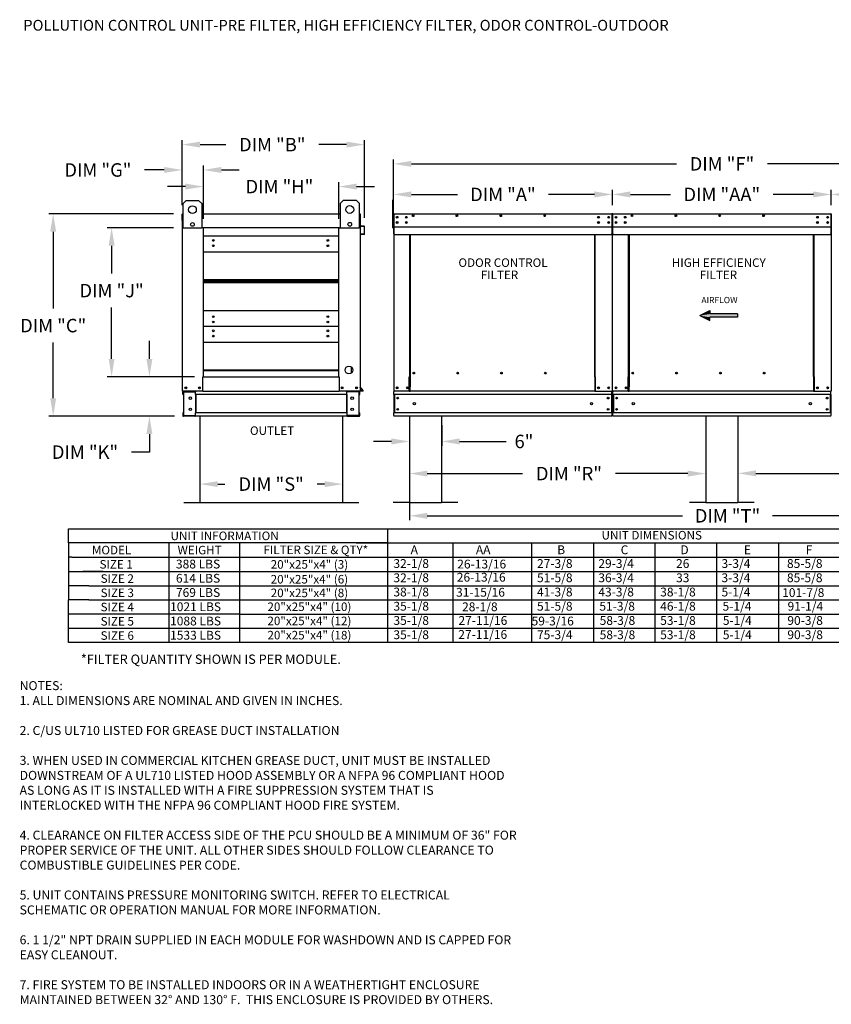
# Model space of a CAD drawing. Units: inches. Extents: x 643 to 896, y -159 to 6.
# Drawn here: x 643 to 779, y -159 to 5 of the extents above; entities that cross this region are included whole.
import ezdxf
from ezdxf.enums import TextEntityAlignment as Align

# ---------------------------------------------------------------- set-up
doc = ezdxf.new("R2010")
doc.units = ezdxf.units.IN
doc.header["$MEASUREMENT"] = 0
doc.styles.add('BOLD', font='ROMAND')
doc.styles.add('PCUtext', font='txt.shx')
doc.styles.get("Standard").update_dxf_attribs({"font": 'ROMANS.SHX'})
doc.dimstyles.get("Standard").update_dxf_attribs({"dimtxt": 0.18, "dimasz": 0.18, "dimexe": 0.18, "dimexo": 0.0625, "dimgap": 0.09, "dimtad": 0, "dimtih": 1, "dimtoh": 1, "dimdec": 4, "dimzin": 0, "dimdsep": 46, "dimtxsty": 'Standard', "dimcen": 0.09, "dimadec": 0, "dimazin": 0, "dimtfac": 1, "dimtdec": 4, "dimtofl": 0, "dimtmove": 0, "dimatfit": 3, "dimfxl": 0, "dimtolj": 1, "dimtzin": 0, "dimarcsym": 0})

# ---------------------------------------------------------------- blocks, each defined once
blk = doc.blocks.new('*D2')
at = {"color": 0, "lineweight": -2}
for p, q in [((778.91, -25.6), (778.91, -23.03)), ((815.52, -25.6), (815.52, -23.03)), ((781.91, -23.78), (788.65, -23.78)), ((812.52, -23.78), (805.79, -23.78))]:
    blk.add_line(p, q, dxfattribs=at)
at = {"color": 0}
for points in [[(781.91, -23.28), (781.91, -24.28), (778.91, -23.78)], [(812.52, -23.28), (812.52, -24.28), (815.52, -23.78)]]:
    blk.add_solid(points, dxfattribs=at)
at = {"layer": 'Defpoints', "color": 0}
for p in [(778.91, -23.78), (778.91, -27.1), (815.52, -27.1)]:
    blk.add_point(p, dxfattribs=at)
at = {"color": 0, "insert": (797.22, -23.78), "char_height": 2.25, "attachment_point": 5}
blk.add_mtext('\\A1;DIM "AA"', dxfattribs=at)
blk = doc.blocks.new('*D3')
at = {"color": 0, "lineweight": -2}
for p, q in [((670.35, -25.6), (670.35, -14.7)), ((700.84, -27.68), (700.84, -14.7)), ((673.35, -15.45), (677.65, -15.45)), ((697.84, -15.45), (693.19, -15.45))]:
    blk.add_line(p, q, dxfattribs=at)
at = {"color": 0}
for points in [[(673.35, -14.95), (673.35, -15.95), (670.35, -15.45)], [(697.84, -14.95), (697.84, -15.95), (700.84, -15.45)]]:
    blk.add_solid(points, dxfattribs=at)
at = {"layer": 'Defpoints', "color": 0}
for p in [(670.35, -15.45), (670.35, -27.1), (700.84, -29.18)]:
    blk.add_point(p, dxfattribs=at)
at = {"color": 0, "insert": (685.42, -15.45), "char_height": 2.25, "attachment_point": 5}
blk.add_mtext('\\A1;DIM "B"', dxfattribs=at)
blk = doc.blocks.new('*D4')
at = {"color": 0, "lineweight": -2}
for p, q in [((664.87, -51.27), (664.87, -48.27)), ((672.4, -54.27), (664.12, -54.27)), ((669.05, -60.86), (664.12, -60.86)), ((664.87, -63.86), (664.87, -66.86)), ((664.87, -66.86), (661.87, -66.86))]:
    blk.add_line(p, q, dxfattribs=at)
at = {"color": 0}
for points in [[(664.37, -51.27), (665.37, -51.27), (664.87, -54.27)], [(664.37, -63.86), (665.37, -63.86), (664.87, -60.86)]]:
    blk.add_solid(points, dxfattribs=at)
at = {"layer": 'Defpoints', "color": 0}
for p in [(664.87, -54.27), (673.9, -54.27), (670.55, -60.86)]:
    blk.add_point(p, dxfattribs=at)
at = {"color": 0, "insert": (654.1, -66.86), "char_height": 2.25, "attachment_point": 5}
blk.add_mtext('\\A1;DIM "K"', dxfattribs=at)
blk = doc.blocks.new('*D5')
at = {"color": 0, "lineweight": -2}
for p, q in [((668.89, -29.35), (657.8, -29.35)), ((658.55, -32.35), (658.55, -37.02)), ((658.55, -51.27), (658.55, -42.7)), ((672.4, -54.27), (657.8, -54.27))]:
    blk.add_line(p, q, dxfattribs=at)
at = {"color": 0}
for points in [[(658.05, -32.35), (659.05, -32.35), (658.55, -29.35)], [(658.05, -51.27), (659.05, -51.27), (658.55, -54.27)]]:
    blk.add_solid(points, dxfattribs=at)
at = {"layer": 'Defpoints', "color": 0}
for p in [(658.55, -29.35), (670.39, -29.35), (673.9, -54.27)]:
    blk.add_point(p, dxfattribs=at)
at = {"color": 0, "insert": (658.55, -39.86), "char_height": 2.25, "attachment_point": 5}
blk.add_mtext('\\A1;DIM "J"', dxfattribs=at)
blk = doc.blocks.new('*D6')
at = {"color": 0, "lineweight": -2}
for p, q in [((667.35, -19.69), (664.03, -19.69)), ((670.35, -25.6), (670.35, -18.94)), ((673.9, -27.85), (673.9, -18.94)), ((676.9, -19.69), (679.9, -19.69))]:
    blk.add_line(p, q, dxfattribs=at)
at = {"color": 0}
for points in [[(667.35, -19.19), (667.35, -20.19), (670.35, -19.69)], [(676.9, -19.19), (676.9, -20.19), (673.9, -19.69)]]:
    blk.add_solid(points, dxfattribs=at)
at = {"layer": 'Defpoints', "color": 0}
for p in [(670.35, -19.69), (670.35, -27.1), (673.9, -29.35)]:
    blk.add_point(p, dxfattribs=at)
at = {"color": 0, "insert": (656.26, -19.69), "char_height": 2.25, "attachment_point": 5}
blk.add_mtext('\\A1;DIM "G"', dxfattribs=at)
blk = doc.blocks.new('*D7')
at = {"color": 0, "lineweight": -2}
for p, q in [((670.9, -22.47), (667.9, -22.47)), ((673.9, -27.85), (673.9, -21.72)), ((696.53, -27.85), (696.53, -21.72)), ((699.53, -22.47), (702.53, -22.47))]:
    blk.add_line(p, q, dxfattribs=at)
at = {"color": 0}
for points in [[(670.9, -21.97), (670.9, -22.97), (673.9, -22.47)], [(699.53, -21.97), (699.53, -22.97), (696.53, -22.47)]]:
    blk.add_solid(points, dxfattribs=at)
at = {"layer": 'Defpoints', "color": 0}
for p in [(696.53, -22.47), (673.9, -29.35), (696.53, -29.35)]:
    blk.add_point(p, dxfattribs=at)
at = {"color": 0, "insert": (686.62, -22.47), "char_height": 2.25, "attachment_point": 5}
blk.add_mtext('\\A1;DIM "H"', dxfattribs=at)
blk = doc.blocks.new('*D8')
at = {"color": 0, "lineweight": -2}
for p, q in [((668.89, -27.03), (648.03, -27.03)), ((648.78, -30.03), (648.78, -42.87)), ((648.78, -57.86), (648.78, -48.55)), ((669.05, -60.86), (648.03, -60.86))]:
    blk.add_line(p, q, dxfattribs=at)
at = {"color": 0}
for points in [[(648.28, -30.03), (649.28, -30.03), (648.78, -27.03)], [(648.28, -57.86), (649.28, -57.86), (648.78, -60.86)]]:
    blk.add_solid(points, dxfattribs=at)
at = {"layer": 'Defpoints', "color": 0}
for p in [(670.39, -27.03), (648.78, -60.86), (670.55, -60.86)]:
    blk.add_point(p, dxfattribs=at)
at = {"color": 0, "insert": (648.78, -45.71), "char_height": 2.25, "attachment_point": 5}
blk.add_mtext('\\A1;DIM "C"', dxfattribs=at)
blk = doc.blocks.new('*D15')
at = {"color": 0, "lineweight": -2}
for p, q in [((742.3, -25.6), (742.3, -23.03)), ((778.91, -25.6), (778.91, -23.03)), ((745.3, -23.78), (752.03, -23.78)), ((775.91, -23.78), (769.17, -23.78))]:
    blk.add_line(p, q, dxfattribs=at)
at = {"color": 0}
for points in [[(745.3, -23.28), (745.3, -24.28), (742.3, -23.78)], [(775.91, -23.28), (775.91, -24.28), (778.91, -23.78)]]:
    blk.add_solid(points, dxfattribs=at)
at = {"layer": 'Defpoints', "color": 0}
for p in [(742.3, -23.78), (742.3, -27.1), (778.91, -27.1)]:
    blk.add_point(p, dxfattribs=at)
at = {"color": 0, "insert": (760.6, -23.78), "char_height": 2.25, "attachment_point": 5}
blk.add_mtext('\\A1;DIM "AA"', dxfattribs=at)
blk = doc.blocks.new('*D16')
at = {"color": 0, "lineweight": -2}
for p, q in [((705.68, -25.6), (705.68, -23.03)), ((742.3, -25.6), (742.3, -23.03)), ((708.68, -23.78), (716.38, -23.78)), ((739.3, -23.78), (731.6, -23.78))]:
    blk.add_line(p, q, dxfattribs=at)
at = {"color": 0}
for points in [[(708.68, -23.28), (708.68, -24.28), (705.68, -23.78)], [(739.3, -23.28), (739.3, -24.28), (742.3, -23.78)]]:
    blk.add_solid(points, dxfattribs=at)
at = {"layer": 'Defpoints', "color": 0}
for p in [(705.68, -23.78), (705.68, -27.1), (742.3, -27.1)]:
    blk.add_point(p, dxfattribs=at)
at = {"color": 0, "insert": (723.99, -23.78), "char_height": 2.25, "attachment_point": 5}
blk.add_mtext('\\A1;DIM "A"', dxfattribs=at)
blk = doc.blocks.new('*D17')
at = {"color": 0, "lineweight": -2}
for p, q in [((705.68, -23.24), (705.68, -17.92)), ((815.52, -23.24), (815.52, -17.92)), ((708.68, -18.67), (753.01, -18.67)), ((812.52, -18.67), (768.23, -18.67))]:
    blk.add_line(p, q, dxfattribs=at)
at = {"color": 0}
for points in [[(708.68, -18.17), (708.68, -19.17), (705.68, -18.67)], [(812.52, -18.17), (812.52, -19.17), (815.52, -18.67)]]:
    blk.add_solid(points, dxfattribs=at)
at = {"layer": 'Defpoints', "color": 0}
for p in [(705.68, -18.67), (705.68, -24.74), (815.52, -24.74)]:
    blk.add_point(p, dxfattribs=at)
at = {"color": 0, "insert": (760.62, -18.67), "char_height": 2.25, "attachment_point": 5}
blk.add_mtext('\\A1;DIM "F"', dxfattribs=at)
blk = doc.blocks.new('*D18')
at = {"color": 0, "lineweight": -2}
for p, q in [((757.9, -62.36), (757.9, -71.2)), ((708.35, -64.69), (708.35, -71.2)), ((711.35, -70.45), (727.26, -70.45)), ((754.9, -70.45), (742.8, -70.45))]:
    blk.add_line(p, q, dxfattribs=at)
at = {"color": 0}
for points in [[(711.35, -69.95), (711.35, -70.95), (708.35, -70.45)], [(754.9, -69.95), (754.9, -70.95), (757.9, -70.45)]]:
    blk.add_solid(points, dxfattribs=at)
at = {"layer": 'Defpoints', "color": 0}
for p in [(757.9, -60.86), (708.35, -63.19), (708.35, -70.45)]:
    blk.add_point(p, dxfattribs=at)
at = {"color": 0, "insert": (735.03, -70.45), "char_height": 2.25, "attachment_point": 5}
blk.add_mtext('\\A1;DIM "R"', dxfattribs=at)
blk = doc.blocks.new('*D19')
at = {"color": 0, "lineweight": -2}
for p, q in [((673.31, -64.69), (673.31, -72.96)), ((697.17, -65.13), (697.17, -72.96)), ((676.31, -72.21), (677.51, -72.21)), ((694.17, -72.21), (692.94, -72.21))]:
    blk.add_line(p, q, dxfattribs=at)
at = {"color": 0}
for points in [[(676.31, -71.71), (676.31, -72.71), (673.31, -72.21)], [(694.17, -71.71), (694.17, -72.71), (697.17, -72.21)]]:
    blk.add_solid(points, dxfattribs=at)
at = {"layer": 'Defpoints', "color": 0}
for p in [(673.31, -63.19), (697.17, -63.63), (673.31, -72.21)]:
    blk.add_point(p, dxfattribs=at)
at = {"color": 0, "insert": (685.23, -72.21), "char_height": 2.25, "attachment_point": 5}
blk.add_mtext('\\A1;DIM "S"', dxfattribs=at)
blk = doc.blocks.new('*D21')
at = {"color": 0, "lineweight": -2}
for p, q in [((708.35, -62.36), (708.35, -65.83)), ((713.75, -62.36), (713.75, -65.83)), ((705.35, -65.08), (702.35, -65.08)), ((716.75, -65.08), (724.51, -65.08))]:
    blk.add_line(p, q, dxfattribs=at)
at = {"color": 0}
for points in [[(705.35, -64.58), (705.35, -65.58), (708.35, -65.08)], [(716.75, -64.58), (716.75, -65.58), (713.75, -65.08)]]:
    blk.add_solid(points, dxfattribs=at)
at = {"layer": 'Defpoints', "color": 0}
for p in [(708.35, -60.86), (713.75, -60.86), (708.35, -65.08)]:
    blk.add_point(p, dxfattribs=at)
at = {"color": 0, "insert": (727.51, -65.08), "char_height": 2.25, "attachment_point": 5}
blk.add_mtext('\\A1;6"', dxfattribs=at)
blk = doc.blocks.new('*D22')
at = {"color": 0, "lineweight": -2}
for p, q in [((812.86, -62.36), (812.86, -71.16)), ((763.3, -64.78), (763.3, -71.16)), ((766.3, -70.41), (782.22, -70.41)), ((809.86, -70.41), (797.75, -70.41))]:
    blk.add_line(p, q, dxfattribs=at)
at = {"color": 0}
for points in [[(766.3, -69.91), (766.3, -70.91), (763.3, -70.41)], [(809.86, -69.91), (809.86, -70.91), (812.86, -70.41)]]:
    blk.add_solid(points, dxfattribs=at)
at = {"layer": 'Defpoints', "color": 0}
for p in [(812.86, -60.86), (763.3, -63.28), (763.3, -70.41)]:
    blk.add_point(p, dxfattribs=at)
at = {"color": 0, "insert": (789.98, -70.41), "char_height": 2.25, "attachment_point": 5}
blk.add_mtext('\\A1;DIM "R"', dxfattribs=at)
blk = doc.blocks.new('*D23')
at = {"color": 0, "lineweight": -2}
for p, q in [((708.35, -62.36), (708.35, -78.26)), ((812.86, -62.36), (812.86, -78.26)), ((711.35, -77.51), (754.05, -77.51)), ((809.86, -77.51), (769.05, -77.51))]:
    blk.add_line(p, q, dxfattribs=at)
at = {"color": 0}
for points in [[(711.35, -77.01), (711.35, -78.01), (708.35, -77.51)], [(809.86, -77.01), (809.86, -78.01), (812.86, -77.51)]]:
    blk.add_solid(points, dxfattribs=at)
at = {"layer": 'Defpoints', "color": 0}
for p in [(708.35, -60.86), (812.86, -60.86), (708.35, -77.51)]:
    blk.add_point(p, dxfattribs=at)
at = {"color": 0, "insert": (761.55, -77.51), "char_height": 2.25, "attachment_point": 5}
blk.add_mtext('\\A1;DIM "T"', dxfattribs=at)

msp = doc.modelspace()

# ---------------------------------------------------------------- linework, layer by layer
at = {"color": 7, "linetype": 'Continuous'}
for p, q in [((670.50925, -25.28834), (671.029, -24.76859)), ((670.50925, -29.44634), (670.50925, -25.28834)), ((671.029, -24.76859), (673.108, -24.76859)), ((673.108, -24.76859), (673.62775, -25.28834)), ((673.62775, -25.28834), (673.62775, -29.44634)), ((696.82274, -25.26697), (697.34248, -24.74722)), ((696.82274, -29.42497), (696.82274, -25.26697)), ((697.34248, -24.74722), (699.42149, -24.74722)), ((699.42149, -24.74722), (699.94124, -25.26697)), ((699.94124, -25.26697), (699.94124, -29.42497)), ((670.35194, -28.16474), (670.35194, -27.102)), ((670.42825, -27.02568), (670.39294, -27.02568)), ((670.39294, -27.02568), (670.39294, -27.102)), ((670.39294, -29.35165), (670.39294, -27.102)), ((673.62775, -27.02568), (696.82274, -27.02568)), ((700.05527, -27.02568), (700.09058, -27.02568)), ((700.09058, -27.102), (700.09058, -27.02568)), ((700.09058, -27.102), (700.09058, -29.35165)), ((700.13159, -29.0129), (700.13159, -27.102)), ((705.68206, -27.102), (705.68206, -29.35165)), ((705.72307, -27.102), (705.72307, -29.35165)), ((705.75952, -27.02568), (705.75838, -27.02568)), ((705.75952, -27.06669), (705.75838, -27.06669)), ((705.75952, -27.02568), (742.21977, -27.02568)), ((705.75952, -27.03434), (705.75952, -27.02568)), ((705.75952, -27.03434), (705.75952, -27.102)), ((705.75952, -29.0129), (705.75952, -27.102)), ((706.2926, -27.52117), (706.2926, -27.66925)), ((742.21863, -27.03434), (742.21977, -27.02568)), ((742.21863, -27.102), (742.21863, -27.03434)), ((742.21863, -27.102), (742.21863, -29.0129)), ((742.21977, -27.02568), (742.21977, -27.02568)), ((742.21977, -27.06669), (742.21977, -27.06669)), ((742.25508, -27.102), (742.25508, -29.35165)), ((742.29609, -27.102), (742.29609, -29.35165)), ((742.29609, -29.35165), (742.29609, -27.102)), ((742.33709, -29.35165), (742.33709, -27.102)), ((742.37354, -27.02568), (742.3724, -27.02568)), ((742.37354, -27.06669), (742.3724, -27.06669)), ((742.37354, -27.02568), (778.83379, -27.02568)), ((742.37354, -27.03434), (742.37354, -27.02568)), ((742.37354, -27.03434), (742.37354, -27.102)), ((742.37354, -29.0129), (742.37354, -27.102)), ((742.90662, -27.52117), (742.90662, -27.66925)), ((778.83265, -27.03434), (778.83379, -27.02568)), ((778.83265, -27.102), (778.83265, -27.03434)), ((778.83265, -27.102), (778.83265, -29.0129)), ((778.83379, -27.02568), (778.83379, -27.02568)), ((778.83379, -27.06669), (778.83379, -27.06669)), ((778.8691, -27.102), (778.8691, -29.35165)), ((778.91011, -27.102), (778.91011, -29.35165)), ((778.91011, -29.35165), (778.91011, -27.102)), ((670.39294, -28.16474), (670.35194, -28.16474)), ((670.39294, -56.68231), (670.39294, -29.35165)), ((670.50925, -29.35165), (670.39294, -29.35165)), ((673.62775, -29.44634), (670.50925, -29.44634)), ((673.89898, -29.27533), (673.89898, -29.35165)), ((696.53443, -29.35165), (673.89898, -29.35165)), ((673.89898, -54.2732), (673.89898, -29.35165)), ((696.53443, -29.35165), (696.53443, -29.27533)), ((696.53443, -54.2732), (696.53443, -29.35165)), ((699.94124, -29.42497), (696.82274, -29.42497)), ((700.09058, -29.35165), (699.94124, -29.35165)), ((700.09058, -29.35165), (700.09058, -56.68231)), ((700.16025, -29.08892), (700.77026, -29.14229)), ((700.77383, -29.10144), (700.16382, -29.04807)), ((700.80249, -29.17747), (700.80249, -30.38802)), ((700.8435, -30.38802), (700.8435, -29.17747)), ((705.72307, -29.35165), (705.68206, -29.35165)), ((705.72307, -29.35165), (705.72307, -56.68231)), ((705.75952, -29.0129), (705.75952, -29.04807)), ((705.75952, -29.10144), (705.75952, -29.04807)), ((705.75952, -29.17747), (705.75952, -29.10144)), ((705.75952, -30.38802), (705.75952, -29.17747)), ((706.2926, -28.40168), (706.2926, -28.54976)), ((742.21863, -29.04807), (742.21863, -29.0129)), ((742.21863, -29.04807), (742.21863, -29.10144)), ((742.21863, -29.10144), (742.21863, -29.17747)), ((742.21863, -29.17747), (742.21863, -30.38802)), ((742.25508, -29.35165), (742.25508, -56.68231)), ((742.25508, -29.35165), (742.29609, -29.35165)), ((742.33709, -29.35165), (742.29609, -29.35165)), ((742.33709, -56.68231), (742.33709, -29.35165)), ((742.37354, -29.0129), (742.37354, -29.04807)), ((742.37354, -29.10144), (742.37354, -29.04807)), ((742.37354, -29.17747), (742.37354, -29.10144)), ((742.37354, -30.38802), (742.37354, -29.17747)), ((742.90662, -28.40168), (742.90662, -28.54976)), ((778.83265, -29.04807), (778.83265, -29.0129)), ((778.83265, -29.04807), (778.83265, -29.10144)), ((778.83265, -29.10144), (778.83265, -29.17747)), ((778.83265, -29.17747), (778.83265, -30.38802)), ((778.8691, -29.35165), (778.8691, -56.68231)), ((778.8691, -29.35165), (778.91011, -29.35165)), ((778.95112, -29.35165), (778.91011, -29.35165)), ((696.53443, -30.73114), (673.89898, -30.73114)), ((700.23513, -30.37692), (700.23156, -30.41777)), ((700.23156, -30.41777), (700.76053, -30.46405)), ((700.76411, -30.4232), (700.23513, -30.37692)), ((705.75952, -30.38802), (705.75952, -30.46434)), ((705.75952, -30.46434), (742.21863, -30.46434)), ((708.39813, -54.27433), (708.39813, -30.46434)), ((708.46932, -30.46434), (708.46932, -54.23333)), ((739.33623, -54.23333), (739.33623, -30.46434)), ((739.40742, -54.2732), (739.40742, -30.46434)), ((742.21863, -30.46434), (742.21863, -30.38802)), ((742.37354, -30.38802), (742.37354, -30.46434)), ((742.37354, -30.46434), (778.83265, -30.46434)), ((745.01215, -54.27433), (745.01215, -30.46434)), ((745.08334, -30.46434), (745.08334, -54.23333)), ((775.95026, -54.23333), (775.95026, -30.46434)), ((776.02145, -54.2732), (776.02145, -30.46434)), ((778.83265, -30.46434), (778.83265, -30.38802)), ((673.89898, -33.35737), (696.53443, -33.35737)), ((673.89898, -38.00421), (696.53443, -38.00421)), ((673.89898, -38.04417), (696.53443, -38.04417)), ((696.53443, -38.28756), (673.89898, -38.28756)), ((696.53443, -38.53096), (673.89898, -38.53096)), ((696.53443, -38.57092), (673.89898, -38.57092)), ((696.53443, -43.21776), (673.89898, -43.21776)), ((696.53443, -45.84399), (673.89898, -45.84399)), ((673.89898, -48.47021), (696.53443, -48.47021)), ((698.66675, -53.61473), (698.66675, -52.65353)), ((673.82266, -56.68231), (673.82266, -54.2732)), ((673.82266, -54.2732), (673.89898, -54.2732)), ((673.89898, -53.11706), (696.53443, -53.11706)), ((673.89898, -53.15701), (696.53443, -53.15701)), ((673.89898, -53.15701), (696.53443, -53.15701)), ((673.89898, -53.19697), (696.53443, -53.19697)), ((673.89898, -54.2732), (696.53443, -54.2732)), ((696.53443, -54.2732), (696.61074, -54.2732)), ((696.61074, -54.2732), (696.61074, -56.68231)), ((708.32181, -56.68231), (708.32181, -54.27433)), ((708.32181, -54.27433), (708.39813, -54.27433)), ((708.39813, -54.27433), (708.46932, -54.27433)), ((708.46932, -54.23333), (708.46932, -55.93506)), ((708.46932, -54.23333), (708.54564, -54.23333)), ((709.21825, -53.68567), (709.21825, -53.62142)), ((739.33623, -54.23333), (739.25991, -54.23333)), ((739.33623, -54.23333), (739.33623, -55.93506)), ((739.37211, -54.2732), (739.33623, -54.2732)), ((739.33623, -54.27433), (739.48374, -54.27433)), ((739.37211, -54.2732), (739.40742, -54.2732)), ((739.48374, -54.2732), (739.40742, -54.2732)), ((739.48374, -56.68231), (739.48374, -54.2732)), ((744.93584, -56.68231), (744.93584, -54.27433)), ((744.93584, -54.27433), (745.01215, -54.27433)), ((745.01215, -54.27433), (745.08334, -54.27433)), ((745.08334, -54.23333), (745.08334, -55.93506)), ((745.08334, -54.23333), (745.15966, -54.23333)), ((745.83228, -53.68567), (745.83228, -53.62142)), ((775.95026, -54.23333), (775.87394, -54.23333)), ((775.95026, -54.23333), (775.95026, -55.93506)), ((775.98614, -54.2732), (775.95026, -54.2732)), ((775.95026, -54.27433), (776.09777, -54.27433)), ((775.98614, -54.2732), (776.02145, -54.2732)), ((776.09777, -54.2732), (776.02145, -54.2732)), ((776.09777, -56.68231), (776.09777, -54.2732)), ((700.60161, -56.55694), (700.09884, -55.95776)), ((708.46932, -55.95776), (708.46932, -55.93506)), ((708.46932, -56.55694), (708.46932, -55.95776)), ((739.33623, -55.93506), (739.33623, -55.95776)), ((739.33623, -55.95776), (739.33623, -56.55694)), ((745.08334, -55.95776), (745.08334, -55.93506)), ((745.08334, -56.55694), (745.08334, -55.95776)), ((775.95026, -55.93506), (775.95026, -55.95776)), ((775.95026, -55.95776), (775.95026, -56.55694)), ((670.39294, -56.68231), (670.46926, -56.68231)), ((670.43395, -57.25184), (670.43395, -56.80305)), ((670.51938, -57.25184), (670.43395, -57.25184)), ((673.82266, -56.68231), (670.46926, -56.68231)), ((670.51938, -57.25184), (670.51938, -56.80305)), ((670.55469, -56.76774), (672.44895, -56.76774)), ((670.59968, -56.80419), (670.59968, -60.73851)), ((670.59968, -56.80419), (672.44895, -56.80419)), ((672.48426, -56.80419), (672.44895, -56.80419)), ((672.48426, -56.80305), (672.48426, -56.80419)), ((672.48426, -56.80419), (672.56969, -56.80305)), ((672.56969, -56.68231), (672.56969, -56.7723)), ((672.56969, -57.25184), (672.56969, -56.7723)), ((672.56969, -56.80305), (672.56969, -56.80305)), ((697.91383, -57.25184), (672.56969, -57.25184)), ((672.56969, -57.25184), (672.56969, -60.29086)), ((672.62437, -57.25184), (672.62437, -60.29086)), ((673.82266, -56.68231), (696.61074, -56.68231)), ((700.01426, -56.68231), (696.61074, -56.68231)), ((697.85916, -57.25184), (697.85916, -60.29086)), ((697.91383, -56.7723), (697.91383, -56.68231)), ((697.91383, -57.25184), (697.91383, -56.7723)), ((697.91383, -56.80305), (697.91383, -56.80305)), ((697.99926, -56.80419), (697.91383, -56.80305)), ((697.91383, -57.25184), (697.91383, -60.29086)), ((697.99926, -56.80419), (697.99926, -56.80305)), ((698.03457, -56.80419), (697.99926, -56.80419)), ((699.92883, -56.76774), (698.03457, -56.76774)), ((699.88384, -56.80419), (698.03457, -56.80419)), ((699.88384, -56.80419), (699.88384, -60.73851)), ((699.96414, -57.25184), (699.96414, -56.80305)), ((699.96414, -57.25184), (700.04957, -57.25184)), ((700.01426, -56.68231), (700.09058, -56.68231)), ((700.04957, -57.25184), (700.04957, -56.80305)), ((700.5702, -56.5833), (700.09058, -56.01171)), ((700.54315, -56.64131), (700.09058, -56.64131)), ((700.54315, -56.68231), (700.09058, -56.68231)), ((705.72307, -56.68231), (705.79938, -56.68231)), ((705.76407, -56.68231), (705.76407, -56.80305)), ((705.76407, -57.25184), (705.76407, -56.80305)), ((742.21407, -57.25184), (705.76407, -57.25184)), ((705.76407, -57.25184), (705.76407, -60.29086)), ((708.32181, -56.68231), (705.79938, -56.68231)), ((705.8495, -57.25184), (705.8495, -60.29086)), ((708.32181, -56.68231), (708.46932, -56.68231)), ((708.46932, -56.68231), (708.46932, -56.55694)), ((739.33623, -56.68231), (708.46932, -56.68231)), ((739.33623, -56.55694), (739.33623, -56.68231)), ((739.33623, -56.68231), (739.48374, -56.68231)), ((739.48374, -56.68231), (742.17876, -56.68231)), ((742.12864, -57.25184), (742.12864, -60.29086)), ((742.17876, -56.68231), (742.25508, -56.68231)), ((742.21407, -56.80305), (742.21407, -56.68231)), ((742.21407, -57.25184), (742.21407, -56.80305)), ((742.21407, -57.25184), (742.21407, -60.29086)), ((742.33709, -56.68231), (742.41341, -56.68231)), ((742.3781, -56.68231), (742.3781, -56.80305)), ((742.3781, -57.25184), (742.3781, -56.80305)), ((778.8281, -57.25184), (742.3781, -57.25184)), ((742.3781, -57.25184), (742.3781, -60.29086)), ((744.93584, -56.68231), (742.41341, -56.68231)), ((742.46353, -57.25184), (742.46353, -60.29086)), ((744.93584, -56.68231), (745.08334, -56.68231)), ((745.08334, -56.68231), (745.08334, -56.55694)), ((775.95026, -56.68231), (745.08334, -56.68231)), ((775.95026, -56.55694), (775.95026, -56.68231)), ((775.95026, -56.68231), (776.09777, -56.68231)), ((776.09777, -56.68231), (778.79279, -56.68231)), ((778.74267, -57.25184), (778.74267, -60.29086)), ((778.79279, -56.68231), (778.8691, -56.68231)), ((778.8281, -56.80305), (778.8281, -56.68231)), ((778.8281, -57.25184), (778.8281, -56.80305)), ((778.8281, -57.25184), (778.8281, -60.29086)), ((670.51938, -60.29086), (670.43395, -60.29086)), ((670.43395, -60.29086), (670.43395, -60.73965)), ((670.51938, -60.29086), (670.51938, -60.73965)), ((672.44895, -60.77496), (670.55469, -60.77496)), ((672.44895, -60.86039), (670.55469, -60.86039)), ((670.59968, -60.73851), (672.44895, -60.73851)), ((672.44895, -60.73851), (672.48426, -60.73851)), ((672.48426, -60.73851), (672.48426, -60.73965)), ((672.48426, -60.73851), (672.56969, -60.73851)), ((697.91383, -60.29086), (672.56969, -60.29086)), ((672.56969, -60.77041), (672.56969, -60.29086)), ((672.56969, -60.73851), (672.56969, -60.73965)), ((672.56969, -60.77041), (672.56969, -60.86039)), ((697.91383, -60.86039), (672.56969, -60.86039)), ((697.91383, -60.29086), (697.91383, -60.77041)), ((697.99926, -60.73851), (697.91383, -60.73851)), ((697.91383, -60.73851), (697.91383, -60.73965)), ((697.91383, -60.86039), (697.91383, -60.77041)), ((697.99926, -60.73851), (697.99926, -60.73965)), ((697.99926, -60.73851), (698.03457, -60.73851)), ((699.88384, -60.73851), (698.03457, -60.73851)), ((698.03457, -60.77496), (699.92883, -60.77496)), ((698.03457, -60.86039), (699.92883, -60.86039)), ((699.96414, -60.29086), (700.04957, -60.29086)), ((699.96414, -60.73965), (699.96414, -60.29086)), ((700.04957, -60.73965), (700.04957, -60.29086)), ((742.21407, -60.29086), (705.76407, -60.29086)), ((705.76407, -60.73965), (705.76407, -60.29086)), ((705.76407, -60.73965), (705.76407, -60.86039)), ((742.21407, -60.86039), (705.76407, -60.86039)), ((742.21407, -60.29086), (742.21407, -60.73965)), ((742.21407, -60.86039), (742.21407, -60.73965)), ((778.8281, -60.29086), (742.3781, -60.29086)), ((742.3781, -60.73965), (742.3781, -60.29086)), ((742.3781, -60.73965), (742.3781, -60.86039)), ((778.8281, -60.86039), (742.3781, -60.86039)), ((778.8281, -60.29086), (778.8281, -60.73965)), ((778.8281, -60.86039), (778.8281, -60.73965))]:
    msp.add_line(p, q, dxfattribs=at)
for p, q in [((705.68206, -24.73831), (705.53454, -24.73852)), ((705.53454, -24.73852), (705.53454, -29.35165)), ((705.68206, -27.102), (705.68206, -24.73831)), ((670.4106, -27.02568), (670.50925, -27.02568)), ((700.09058, -27.02568), (699.94124, -27.02568)), ((673.89898, -29.35165), (673.62775, -29.35165)), ((696.53443, -29.35165), (696.82274, -29.35165)), ((705.68206, -29.35165), (705.53454, -29.35165)), ((705.75952, -29.17747), (742.21863, -29.17747)), ((742.37354, -29.17747), (778.83265, -29.17747)), ((673.3091, -60.86039), (673.3091, -75.26039)), ((697.17442, -60.86039), (697.17442, -75.26039)), ((708.34595, -60.86039), (708.34595, -75.26039)), ((713.74595, -60.86039), (713.74595, -75.26039)), ((757.9031, -60.86039), (757.9031, -75.26039)), ((763.3031, -60.86039), (763.3031, -75.26039)), ((670.6091, -75.26039), (673.3091, -75.26039)), ((673.3091, -75.26039), (697.17442, -75.26039)), ((697.17442, -75.26039), (699.87442, -75.26039)), ((708.34595, -75.26039), (705.64595, -75.26039)), ((708.34595, -75.26039), (713.74595, -75.26039)), ((716.44595, -75.26039), (713.74595, -75.26039)), ((757.9031, -75.26039), (755.2031, -75.26039)), ((757.9031, -75.26039), (763.3031, -75.26039)), ((766.0031, -75.26039), (763.3031, -75.26039)), ((651.36146, -79.66965), (704.68751, -79.66965)), ((651.36146, -82.0503), (651.36146, -79.66965)), ((704.68751, -79.66965), (895.59652, -79.66965)), ((704.68751, -79.66965), (704.68751, -96.33414)), ((678.54519, -82.0503), (651.36146, -82.0503)), ((651.36146, -82.0503), (651.36146, -84.43094)), ((668.12692, -82.0503), (668.12692, -84.43094)), ((668.12692, -82.0503), (668.12692, -84.43094)), ((704.68751, -82.0503), (678.54519, -82.0503)), ((679.92127, -82.0503), (679.92127, -84.43094)), ((679.92127, -82.0503), (679.92127, -84.43094)), ((699.43565, -82.0503), (704.68751, -82.0503)), ((704.68751, -82.0503), (895.59652, -82.0503)), ((704.68751, -82.0503), (704.68751, -98.71478)), ((715.59927, -82.0503), (715.59927, -98.71478)), ((715.59927, -82.0503), (715.59927, -96.33414)), ((728.79186, -82.0503), (728.79186, -84.43094)), ((739.12824, -82.0503), (739.12824, -84.43094)), ((749.39351, -82.0503), (749.39351, -84.43094)), ((759.72989, -82.0503), (759.72989, -96.33414)), ((770.06627, -82.0503), (770.06627, -96.33414)), ((651.36146, -84.43094), (651.36146, -86.81158)), ((651.90868, -84.43094), (651.36146, -84.43094)), ((651.90868, -84.43094), (674.36502, -84.43094)), ((668.12692, -84.43094), (668.12692, -86.81158)), ((674.36502, -84.43094), (679.09315, -84.43094)), ((678.54519, -84.43094), (704.68751, -84.43094)), ((679.92127, -84.43094), (679.92127, -86.81158)), ((704.68751, -84.43094), (895.59652, -84.43094)), ((728.79186, -84.43094), (728.79186, -86.81158)), ((739.12824, -84.43094), (739.12824, -86.81158)), ((749.39351, -84.43094), (749.39351, -86.81158)), ((759.72989, -84.43094), (759.72989, -98.71478)), ((770.06627, -84.43094), (770.06627, -98.71478)), ((651.35454, -86.81158), (651.35454, -89.19222)), ((651.36146, -86.81158), (674.36502, -86.81158)), ((654.27315, -86.81158), (653.72593, -86.81158)), ((657.1111, -86.81158), (653.99954, -86.81158)), ((668.12, -86.81158), (668.12, -89.19222)), ((674.36502, -86.81158), (679.09315, -86.81158)), ((678.54519, -86.81158), (704.68751, -86.81158)), ((679.92127, -86.81158), (679.92127, -89.19222)), ((704.68751, -86.81158), (895.59652, -86.81158)), ((728.79186, -86.81158), (728.79186, -89.19222)), ((739.12824, -86.81158), (739.12824, -89.19222)), ((749.39351, -86.81158), (749.39351, -89.19222)), ((654.74663, -89.19222), (651.35454, -89.19222)), ((651.35454, -89.19222), (651.35454, -91.57286)), ((653.99954, -89.19222), (653.71901, -89.19222)), ((654.74663, -89.19222), (673.79176, -89.19222)), ((654.74663, -89.19222), (675.06441, -89.19222)), ((668.12, -89.19222), (668.12, -91.57286)), ((674.63863, -89.19222), (679.09315, -89.19222)), ((678.8188, -89.19222), (704.68751, -89.19222)), ((678.8188, -89.19222), (704.68751, -89.19222)), ((679.92127, -89.19222), (679.92127, -91.57286)), ((704.68751, -89.19222), (895.59652, -89.19222)), ((728.79186, -89.19222), (728.79186, -91.57286)), ((739.12824, -89.19222), (739.12824, -91.57286)), ((749.39351, -89.19222), (749.39351, -91.57286)), ((651.35454, -96.33414), (651.35454, -91.57286)), ((654.74663, -91.57286), (651.35454, -91.57286)), ((653.99954, -91.57286), (653.71901, -91.57286)), ((654.74663, -91.57286), (674.63863, -91.57286)), ((668.12, -91.57286), (668.12, -96.33414)), ((674.63863, -91.57286), (679.09315, -91.57286)), ((678.8188, -91.57286), (704.68751, -91.57286)), ((679.92127, -91.57286), (679.92127, -96.33414)), ((704.68751, -91.57286), (895.59652, -91.57286)), ((728.79186, -91.57286), (728.79186, -96.33414)), ((739.12824, -91.57286), (739.12824, -96.33414)), ((749.39351, -91.57286), (749.39351, -96.33414)), ((679.92127, -93.9535), (651.35454, -93.9535)), ((651.35454, -98.71478), (651.35454, -93.9535)), ((653.99954, -93.9535), (653.71901, -93.9535)), ((668.12, -93.9535), (668.12, -98.71478)), ((679.92127, -93.9535), (704.68751, -93.9535)), ((679.92127, -93.9535), (679.92127, -98.71478)), ((704.68751, -93.9535), (895.59652, -93.9535)), ((728.79186, -93.9535), (728.79186, -98.71478)), ((739.12824, -93.9535), (739.12824, -98.71478)), ((749.39351, -93.9535), (749.39351, -98.71478)), ((704.68751, -96.33414), (651.35454, -96.33414)), ((653.99954, -96.33414), (653.71901, -96.33414)), ((895.59652, -96.33414), (704.68751, -96.33414)), ((704.68751, -98.71478), (651.35454, -98.71478)), ((653.99954, -98.71478), (653.71901, -98.71478)), ((895.59652, -98.71478), (704.68751, -98.71478))]:
    msp.add_line(p, q)
at = {"color": 7}
for p, q in [((756.93031, -44.04615), (758.62062, -43.21084)), ((756.93031, -44.04615), (758.62062, -44.88147)), ((758.62062, -43.21084), (758.62062, -43.76772)), ((763.23384, -43.76772), (758.62062, -43.76772)), ((763.23384, -44.32459), (758.62062, -44.32459)), ((758.62062, -44.88147), (758.62062, -44.32459)), ((763.23384, -43.76772), (763.23384, -44.32459))]:
    msp.add_line(p, q, dxfattribs=at)
at = {"color": 7, "linetype": 'Continuous'}
for centre, radius in [((672.0685, -26.32784), 0.64969), ((698.38199, -26.30647), 0.64969), ((706.2926, -27.59521), 0.14238), ((706.2926, -27.59521), 0.07404), ((707.82805, -27.59521), 0.14238), ((707.82805, -27.59521), 0.07404), ((708.96766, -27.35145), 0.14238), ((708.96766, -27.35145), 0.07404), ((716.30037, -27.35145), 0.14238), ((716.30037, -27.35145), 0.07404), ((723.63309, -27.35145), 0.14238), ((723.63309, -27.35145), 0.07404), ((730.9658, -27.35145), 0.14238), ((730.9658, -27.35145), 0.07404), ((739.97695, -27.59521), 0.14238), ((739.97695, -27.59521), 0.07404), ((741.68555, -27.59521), 0.14238), ((741.68555, -27.59521), 0.07404), ((742.90662, -27.59521), 0.14238), ((742.90662, -27.59521), 0.07404), ((744.44208, -27.59521), 0.14238), ((744.44208, -27.59521), 0.07404), ((745.58168, -27.35145), 0.14238), ((745.58168, -27.35145), 0.07404), ((752.9144, -27.35145), 0.14238), ((752.9144, -27.35145), 0.07404), ((760.24711, -27.35145), 0.14238), ((760.24711, -27.35145), 0.07404), ((767.57983, -27.35145), 0.14238), ((767.57983, -27.35145), 0.07404), ((776.59098, -27.59521), 0.14238), ((776.59098, -27.59521), 0.07404), ((778.29957, -27.59521), 0.14238), ((778.29957, -27.59521), 0.07404), ((672.0685, -28.79665), 0.31324), ((698.38199, -28.77528), 0.31324), ((706.2926, -28.47572), 0.14238), ((706.2926, -28.47572), 0.07404), ((707.82805, -28.47572), 0.14238), ((707.82805, -28.47572), 0.07404), ((739.97695, -28.47572), 0.14238), ((739.97695, -28.47572), 0.07404), ((741.68555, -28.47572), 0.14238), ((741.68555, -28.47572), 0.07404), ((742.90662, -28.47572), 0.14238), ((742.90662, -28.47572), 0.07404), ((744.44208, -28.47572), 0.14238), ((744.44208, -28.47572), 0.07404), ((776.59098, -28.47572), 0.14238), ((776.59098, -28.47572), 0.07404), ((778.29957, -28.47572), 0.14238), ((778.29957, -28.47572), 0.07404), ((675.55973, -31.47498), 0.14238), ((675.55973, -32.35775), 0.14238), ((694.72104, -31.47498), 0.14238), ((694.72104, -32.35775), 0.14238), ((675.55973, -44.21737), 0.14238), ((694.72104, -44.21737), 0.14238), ((675.55973, -45.10015), 0.14238), ((694.72104, -45.10015), 0.14238), ((675.55973, -46.58783), 0.14238), ((675.55973, -47.4706), 0.14238), ((694.72104, -46.58783), 0.14238), ((694.72104, -47.4706), 0.14238), ((698.24302, -53.13413), 0.64072), ((709.07954, -53.65355), 0.14238), ((716.41351, -53.65355), 0.14238), ((723.74748, -53.65355), 0.14238), ((731.08145, -53.65355), 0.14238), ((745.69357, -53.65355), 0.14238), ((753.02754, -53.65355), 0.14238), ((760.3615, -53.65355), 0.14238), ((767.69547, -53.65355), 0.14238), ((670.96247, -56.11278), 0.14238), ((670.96247, -56.11278), 0.07404), ((673.2406, -56.11278), 0.14238), ((673.2406, -56.11278), 0.07404), ((697.10396, -56.11278), 0.14238), ((697.10396, -56.11278), 0.07404), ((699.52105, -56.11278), 0.14238), ((699.52105, -56.11278), 0.07404), ((706.2926, -56.11278), 0.14238), ((706.2926, -56.11278), 0.07404), ((708.00119, -56.11278), 0.14238), ((708.00119, -56.11278), 0.07404), ((739.97695, -56.11278), 0.14238), ((739.97695, -56.11278), 0.07404), ((741.68555, -56.11278), 0.14238), ((741.68555, -56.11278), 0.07404), ((742.90662, -56.11278), 0.14238), ((742.90662, -56.11278), 0.07404), ((744.61522, -56.11278), 0.14238), ((744.61522, -56.11278), 0.07404), ((776.59098, -56.11278), 0.14238), ((776.59098, -56.11278), 0.07404), ((778.29957, -56.11278), 0.14238), ((778.29957, -56.11278), 0.07404), ((671.71539, -57.83447), 0.21357), ((698.76813, -57.83447), 0.21357), ((706.39113, -57.83447), 0.14238), ((706.39113, -57.83447), 0.07404), ((709.18126, -58.77135), 0.17798), ((738.79689, -58.77135), 0.17798), ((741.58702, -57.83447), 0.14238), ((741.58702, -57.83447), 0.07404), ((743.00515, -57.83447), 0.14238), ((743.00515, -57.83447), 0.07404), ((745.79529, -58.77135), 0.17798), ((775.41091, -58.77135), 0.17798), ((778.20104, -57.83447), 0.14238), ((778.20104, -57.83447), 0.07404), ((671.71539, -59.70823), 0.21357), ((698.76813, -59.70823), 0.21357), ((706.39113, -59.70823), 0.14238), ((706.39113, -59.70823), 0.07404), ((741.58702, -59.70823), 0.14238), ((741.58702, -59.70823), 0.07404), ((743.00515, -59.70823), 0.14238), ((743.00515, -59.70823), 0.07404), ((778.20104, -59.70823), 0.14238), ((778.20104, -59.70823), 0.07404)]:
    msp.add_circle(centre, radius, dxfattribs=at)
for centre, radius, start, end in [((670.42825, -27.102), 0.07632, 117.5606031, 180), ((700.05527, -27.102), 0.07632, 0, 62.4393969), ((705.75838, -27.102), 0.07632, 90, 180), ((705.75838, -27.102), 0.03531, 90, 180), ((742.21977, -27.102), 0.07632, 0, 90), ((742.21977, -27.102), 0.03531, 0, 90), ((742.3724, -27.102), 0.07632, 90, 180), ((742.3724, -27.102), 0.03531, 90, 180), ((778.83379, -27.102), 0.07632, 0, 90), ((778.83379, -27.102), 0.03531, 0, 90), ((700.1669, -29.0129), 0.07632, 180, 265), ((700.1669, -29.0129), 0.03531, 180, 265), ((700.76718, -29.17747), 0.03531, 0, 85), ((700.76718, -29.17747), 0.07632, 0, 85), ((700.76718, -30.38802), 0.07632, 265, 0), ((700.76718, -30.38802), 0.03531, 265, 0), ((709.19174, -53.65355), 0.07404, 82.3810088, 180), ((709.19174, -53.65355), 0.07404, 180, 277.6189911), ((716.52571, -53.65355), 0.07404, 82.3810085, 180), ((716.52571, -53.65355), 0.07404, 180, 277.6189914), ((723.85968, -53.65355), 0.07404, 82.3810088, 180), ((723.85968, -53.65355), 0.07404, 180, 277.6189912), ((731.19364, -53.65355), 0.07404, 82.3810091, 180), ((731.19364, -53.65355), 0.07404, 180, 277.6189909), ((745.80576, -53.65355), 0.07404, 82.3810088, 180), ((745.80576, -53.65355), 0.07404, 180, 277.6189911), ((753.13973, -53.65355), 0.07404, 82.3810085, 180), ((753.13973, -53.65355), 0.07404, 180, 277.6189914), ((760.4737, -53.65355), 0.07404, 82.3810088, 180), ((760.4737, -53.65355), 0.07404, 180, 277.6189912), ((767.80767, -53.65355), 0.07404, 82.3810091, 180), ((767.80767, -53.65355), 0.07404, 180, 277.6189909), ((700.12589, -55.93506), 0.03531, 180, 220), ((670.55469, -56.80305), 0.12074, 90, 180), ((670.55469, -56.80305), 0.03531, 90, 180), ((672.44895, -56.80305), 0.12074, 0, 90), ((672.44895, -56.80305), 0.03531, 0, 90), ((698.03457, -56.80305), 0.12074, 90, 180), ((698.03457, -56.80305), 0.03531, 90, 180), ((699.92883, -56.80305), 0.12074, 0, 90), ((699.92883, -56.80305), 0.03531, 0, 90), ((700.54315, -56.606), 0.07632, 270, 40), ((700.54315, -56.606), 0.03531, 270, 40), ((706.37461, -56.11278), 0.07404, 123.6312774, 180), ((706.37461, -56.11278), 0.07404, 180, 236.3687226), ((742.98864, -56.11278), 0.07404, 123.6312774, 180), ((742.98864, -56.11278), 0.07404, 180, 236.3687226), ((670.55469, -60.73965), 0.12074, 180, 270), ((670.55469, -60.73965), 0.03531, 180, 270), ((672.44895, -60.73965), 0.03531, 270, 0), ((672.44895, -60.73965), 0.12074, 270, 0), ((698.03457, -60.73965), 0.12074, 180, 270), ((698.03457, -60.73965), 0.03531, 180, 270), ((699.92883, -60.73965), 0.03531, 270, 0), ((699.92883, -60.73965), 0.12074, 270, 0)]:
    msp.add_arc(centre, radius, start, end, dxfattribs=at)
at = {"linetype": 'Continuous'}
for points in [[(758.62062, -43.21084), (756.93031, -44.04615), (758.62062, -43.76772)], [(756.93031, -44.04615), (763.23384, -43.76772), (758.62062, -43.76772)], [(763.23384, -43.76772), (756.93031, -44.04615), (758.62062, -44.32459)], [(756.93031, -44.04615), (758.62062, -44.88147), (758.62062, -44.32459)], [(763.23384, -43.76772), (758.62062, -44.32459), (763.23384, -44.32459)]]:
    msp.add_solid(points, dxfattribs=at)

# ---------------------------------------------------------------- texts
at = {"style": 'BOLD'}
msp.add_text('POLLUTION CONTROL UNIT-PRE FILTER, HIGH EFFICIENCY FILTER, ODOR CONTROL-OUTDOOR', height=1.8, dxfattribs=at).set_placement((643.77887, 3.60013))
for s, height, p in [('ODOR CONTROL', 1.4283844, (724.00422, -35.18368)), ('HIGH EFFICIENCY', 1.4283844, (760.08827, -35.18368)), ('FILTER', 1.428384, (723.41888, -37.22944)), ('FILTER', 1.428384, (760.03291, -37.22944)), ('OUTLET', 1.428384, (685.38201, -63.27001)), ('UNIT INFORMATION', 1.4283844, (677.45379, -80.85998)), ('UNIT DIMENSIONS', 1.4283844, (748.884, -80.75553)), ('MODEL', 1.428384, (658.54307, -83.24062)), ('WEIGHT', 1.428384, (673.26529, -83.24062)), ('WEIGHT', 1.428384, (673.26529, -83.24062)), ('FILTER SIZE & QTY*', 1.4283844, (692.69756, -83.20196)), ('SIZE 1', 1.428384, (659.31941, -85.62126)), ('20"x25"x4" (3)', 1.4283844, (691.63561, -85.63501)), ('20"x25"x4" (6)', 1.4283844, (691.62868, -88.1134)), ('SIZE 2', 1.428384, (659.49436, -88.0019)), ('SIZE 3', 1.428384, (659.49436, -90.38254)), ('20"x25"x4" (8)', 1.4283844, (691.63561, -90.39629)), ('SIZE 4', 1.428384, (659.49436, -92.76318)), ('20"x25"x4" (10)', 1.4283844, (691.62868, -92.71116)), ('SIZE 5', 1.428384, (659.49436, -95.14382)), ('20"x25"x4" (12)', 1.4283844, (691.62868, -95.07925)), ('SIZE 6', 1.428384, (659.49436, -97.52446)), ('20"x25"x4" (18)', 1.4283844, (691.62868, -97.4599))]:
    msp.add_text(s, height=height).set_placement(p, align=Align.MIDDLE_CENTER)
at = {"color": 7, "linetype": 'Continuous'}
msp.add_text('AIRFLOW', height=1.044141, dxfattribs=at).set_placement((757.17718, -41.95819))
for s, height, p in [('A', 1.47302, (708.55803, -83.92638)), ('AA', 1.473021, (719.46978, -83.92638)), ('B', 1.47302, (733.07012, -83.92638)), ('C', 1.47302, (743.68195, -83.92638)), ('D', 1.47302, (753.67177, -83.92638)), ('E', 1.47302, (764.2836, -83.92638)), ('F', 1.47302, (774.61998, -83.92638)), ('388 LBS', 1.473021, (669.30593, -86.30901)), ('32-1/8', 1.473021, (705.67776, -86.2245)), ('26-13/16', 1.473021, (716.35455, -86.3136)), ('27-3/8', 1.473021, (729.69074, -86.2245)), ('29-3/4', 1.473021, (739.94708, -86.2245)), ('26', 1.473021, (752.94797, -86.2245)), ('3-3/4', 1.473021, (760.54874, -86.2245)), ('85-5/8', 1.473021, (771.49156, -86.2245)), ('614 LBS', 1.473021, (669.30593, -88.68965)), ('32-1/8', 1.473021, (705.67776, -88.60514)), ('26-13/16', 1.473021, (716.27732, -88.51603)), ('51-5/8', 1.473021, (729.69074, -88.60514)), ('36-3/4', 1.473021, (739.94708, -88.60514)), ('33', 1.473021, (752.94797, -88.60514)), ('3-3/4', 1.473021, (760.54874, -88.60514)), ('85-5/8', 1.473021, (771.49156, -88.60514)), ('769 LBS', 1.473021, (669.30593, -91.07029)), ('38-1/8', 1.473021, (705.67776, -90.98578)), ('31-15/16', 1.473021, (716.15451, -91.03033)), ('41-3/8', 1.473021, (729.69074, -90.98578)), ('43-3/8', 1.473021, (739.94708, -90.98578)), ('38-1/8', 1.473021, (750.29239, -90.98578)), ('5-1/4', 1.473021, (760.54874, -90.98578)), ('101-7/8', 1.473021, (770.68982, -91.08504)), ('1021 LBS', 1.473021, (668.33086, -93.45093)), ('35-1/8', 1.473021, (705.67776, -93.36642)), ('28-1/8', 1.473021, (717.16095, -93.45721)), ('51-5/8', 1.473021, (729.69074, -93.36642)), ('51-3/8', 1.473021, (740.11946, -93.36642)), ('46-1/8', 1.473021, (750.29239, -93.36642)), ('5-1/4', 1.473021, (760.72111, -93.36642)), ('91-1/4', 1.473021, (771.59395, -93.36642)), ('1088 LBS', 1.473021, (668.33086, -95.83157)), ('35-1/8', 1.473021, (705.67776, -95.74706)), ('27-11/16', 1.473021, (716.55228, -95.74706)), ('59-3/16', 1.473021, (728.7864, -95.83449)), ('58-3/8', 1.473021, (740.17043, -95.74706)), ('53-1/8', 1.473021, (750.29239, -95.74706)), ('5-1/4', 1.473021, (760.77209, -95.74706)), ('90-3/8', 1.473021, (771.55544, -95.74706)), ('1533 LBS', 1.473021, (668.33086, -98.21221)), ('35-1/8', 1.473021, (705.67776, -98.1277)), ('27-11/16', 1.473021, (716.52703, -98.08315)), ('75-3/4', 1.473021, (729.69074, -98.1277)), ('58-3/8', 1.473021, (740.17043, -98.1277)), ('53-1/8', 1.473021, (750.29239, -98.1277)), ('5-1/4', 1.473021, (760.77209, -98.1277)), ('90-3/8', 1.473021, (771.55544, -98.1277))]:
    msp.add_text(s, height=height).set_placement(p)
at = {"linetype": 'Continuous'}
msp.add_text('*FILTER QUANTITY SHOWN IS PER MODULE.', height=1.5622954, dxfattribs=at).set_placement((653.41064, -102.26638))
at = {"insert": (643.16855, -105.15064), "char_height": 1.5, "width": 83.2421, "attachment_point": 1, "style": 'PCUtext'}
msp.add_mtext('NOTES:\\P1. ALL DIMENSIONS ARE NOMINAL AND GIVEN IN INCHES.\\P\\P2. C/US UL710 LISTED FOR GREASE DUCT INSTALLATION\\P\\P3. WHEN USED IN COMMERCIAL KITCHEN GREASE DUCT, UNIT MUST BE INSTALLED DOWNSTREAM OF A UL710 LISTED HOOD ASSEMBLY OR A NFPA 96 COMPLIANT HOOD AS LONG AS IT IS INSTALLED WITH A FIRE SUPPRESSION SYSTEM THAT IS INTERLOCKED WITH THE NFPA 96 COMPLIANT HOOD FIRE SYSTEM. \\P\\P4. CLEARANCE ON FILTER ACCESS SIDE OF THE PCU SHOULD BE A MINIMUM OF 36" FOR PROPER SERVICE OF THE UNIT. ALL OTHER SIDES SHOULD FOLLOW CLEARANCE TO COMBUSTIBLE GUIDELINES PER CODE.\\P\\P5. UNIT CONTAINS PRESSURE MONITORING SWITCH. REFER TO ELECTRICAL SCHEMATIC OR OPERATION MANUAL FOR MORE INFORMATION.\\P\\P6. 1 1/2" NPT DRAIN SUPPLIED IN EACH MODULE FOR WASHDOWN AND IS CAPPED FOR EASY CLEANOUT.\\P\\P7. FIRE SYSTEM TO BE INSTALLED INDOORS OR IN A WEATHERTIGHT ENCLOSURE MAINTAINED BETWEEN 32° AND 130° F.  THIS ENCLOSURE IS PROVIDED BY OTHERS.', dxfattribs=at)

# ---------------------------------------------------------------- dimensions: what is measured, and where the dimension line sits
for base, p1, p2, text, picture, middle in [((670.35194, -15.45229), (700.8435, -29.17747), (670.35194, -27.102), 'DIM "B"', '*D3', (685.42177, -15.45229)), ((670.35194, -19.69349), (673.89898, -29.35165), (670.35194, -27.102), 'DIM "G"', '*D6', (656.25998, -19.69349)), ((705.68206, -18.6743), (815.52414, -24.73852), (705.68206, -24.73831), 'DIM "F"', '*D17', (760.62187, -18.6743)), ((696.53443, -22.46918), (673.89898, -29.35165), (696.53443, -29.35165), 'DIM "H"', '*D7', (686.6241, -22.46918)), ((705.68206, -23.78345), (742.29609, -27.102), (705.68206, -27.102), 'DIM "A"', '*D16', (723.98907, -23.78345)), ((742.29609, -23.78345), (778.91011, -27.102), (742.29609, -27.102), 'DIM "AA"', '*D15', (760.6031, -23.78345)), ((778.91011, -23.78345), (815.52414, -27.102), (778.91011, -27.102), 'DIM "AA"', '*D2', (797.21712, -23.78345)), ((708.34595, -65.08204), (713.74595, -60.86039), (708.34595, -60.86039), '6"', '*D21', (727.5138, -65.08204)), ((708.34595, -70.45188), (757.9031, -60.86039), (708.34595, -63.18586), 'DIM "R"', '*D18', (735.02727, -70.45188)), ((708.34595, -77.50639), (812.86025, -60.86039), (708.34595, -60.86039), 'DIM "T"', '*D23', (761.54962, -77.50639)), ((763.3031, -70.41348), (812.86025, -60.86039), (763.3031, -63.27771), 'DIM "R"', '*D22', (789.98422, -70.41348)), ((673.3091, -72.21325), (697.17442, -63.63313), (673.3091, -63.18586), 'DIM "S"', '*D19', (685.22503, -72.21325))]:
    dim = msp.add_linear_dim(base=base, p1=p1, p2=p2, text=text, dimstyle='Standard', override={"dimscale": 1.5, "dimtxt": 1.5, "dimasz": 2, "dimexe": 0.5, "dimexo": 1, "dimgap": 1})
    dim.commit()
    dim.dimension.update_dxf_attribs({"geometry": picture, "text_midpoint": middle, "dimtype": 160})
for base, p1, p2, text, picture, middle in [((648.77831, -60.86039), (670.39294, -27.02568), (670.55469, -60.86039), 'DIM "C"', '*D8', (648.77831, -45.71298)), ((658.55051, -29.35165), (673.89898, -54.2732), (670.39294, -29.35165), 'DIM "J"', '*D5', (658.55051, -39.86156)), ((664.87028, -54.2732), (670.55469, -60.86039), (673.89898, -54.2732), 'DIM "K"', '*D4', (654.10242, -66.86039))]:
    dim = msp.add_linear_dim(base=base, p1=p1, p2=p2, angle=90, text=text, dimstyle='Standard', override={"dimscale": 1.5, "dimtxt": 1.5, "dimasz": 2, "dimexe": 0.5, "dimexo": 1, "dimgap": 1})
    dim.commit()
    dim.dimension.update_dxf_attribs({"geometry": picture, "text_midpoint": middle, "dimtype": 160})

doc.saveas('drawing.dxf')
